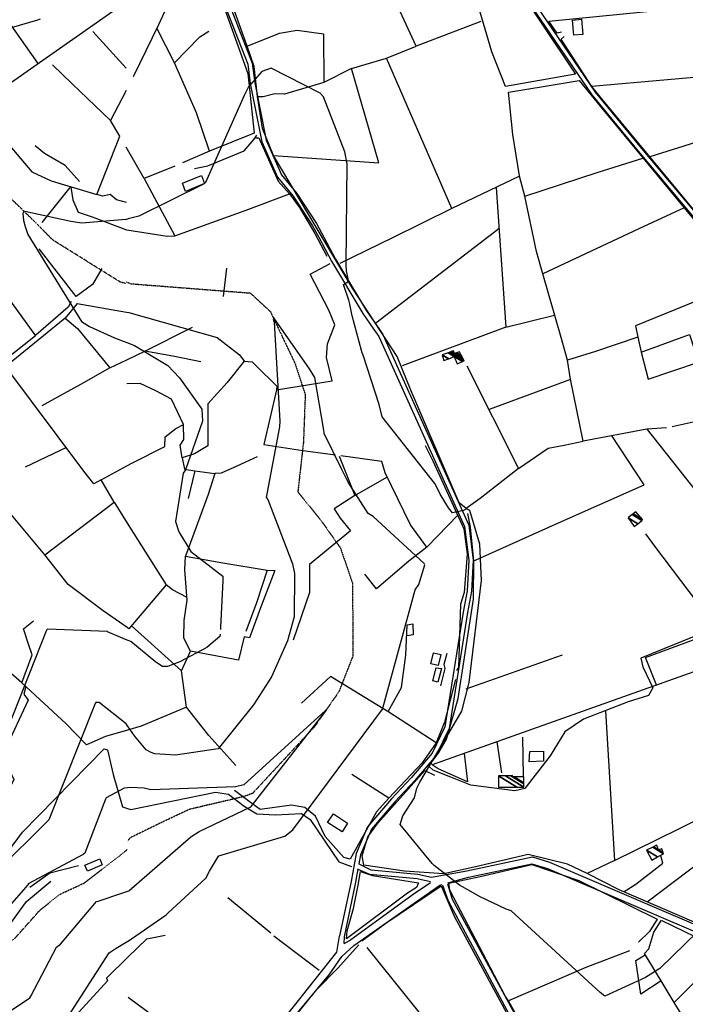
# Model space of a CAD drawing. Extents: x 512752 to 523855, y 4354069 to 4363343.
# Drawn here: x 516257 to 516848, y 4356500 to 4357375 of the extents above; entities that cross this region are included whole.
import ezdxf

# ---------------------------------------------------------------- set-up
doc = ezdxf.new("R2010")
doc.units = 0
doc.header["$MEASUREMENT"] = 0
doc.linetypes.add('HIDDEN', pattern=[0.375, 0.25, -0.125])
for name, color, linetype in [('15', 7, 'CONTINUOUS'), ('21', 7, 'CONTINUOUS'), ('37', 7, 'CONTINUOUS'), ('38', 7, 'CONTINUOUS'), ('47', 7, 'CONTINUOUS'), ('50', 7, 'CONTINUOUS'), ('51', 7, 'CONTINUOUS'), ('9', 7, 'CONTINUOUS')]:
    doc.layers.add(name, color=color, linetype=linetype)

msp = doc.modelspace()

# ---------------------------------------------------------------- linework, layer by layer
at = {"layer": '15', "color": 5, "linetype": 'HIDDEN'}
for points in [[(516351.1, 4357140.68), (516346.14, 4357142.04), (516286.13, 4357179.48), (516271.02, 4357194.82), (516191.74, 4357272.1), (516183.49, 4357284.15)], [(516351.86, 4357142.19), (516355.79, 4357140.48), (516461.79, 4357132.24), (516479.59, 4357115.81), (516501.62, 4357069.47), (516510.59, 4357041.92), (516508.99, 4356999.62), (516504.03, 4356955.58), (516524.82, 4356929.96), (516541.92, 4356905.66), (516552.6, 4356874.49), (516552.76, 4356848.14), (516552.84, 4356809.55), (516540.38, 4356777.82), (516518.84, 4356747.03), (516463.79, 4356687.8), (516456.12, 4356684.91)], [(516456.12, 4356684.91), (516407.65, 4356673.56), (516383.11, 4356662.02), (516354.82, 4356648.19), (516352.87, 4356645.4)], [(516183.07, 4356505.6), (516194.19, 4356512.27), (516252.83, 4356559.27), (516275.06, 4356584.25), (516292.84, 4356598.22), (516314.22, 4356608.17), (516345.55, 4356632.09), (516352.33, 4356637.8)]]:
    msp.add_lwpolyline(points, dxfattribs=at)
at = {"layer": '37', "color": 1, "linetype": 'Continuous'}
for points in [[(516350.9, 4357613.92), (516361.59, 4357607.88), (516425.24, 4357577.3), (516487.33, 4357561.59), (516581.75, 4357533.21), (516611.14, 4357515.9), (516649.87, 4357482.11), (516677.9, 4357443.72), (516768.28, 4357310.8), (516809.39, 4357260.77), (516964.81, 4357075.28), (516979.51, 4357063.85), (517105.44, 4356978.41), (517141.87, 4356937.41), (517188.67, 4356886.25), (517206.33, 4356866.32)], [(516350.91, 4357609.33), (516359.63, 4357604.4), (516424.18, 4357573.44), (516486.37, 4357557.71), (516580.03, 4357529.57), (516608.92, 4357512.56), (516646.77, 4357479.57), (516674.64, 4357441.4), (516765.1, 4357308.36), (516806.31, 4357258.21), (516962.07, 4357072.34), (516977.23, 4357060.55), (517102.54, 4356975.65), (517138.87, 4356934.77), (517357.01, 4356684.82), (517385.06, 4356651.59)], [(516351.02, 4357557.71), (516356.91, 4357547.33), (516413.65, 4357457.12), (516432.26, 4357416.74), (516463.41, 4357336.42), (516465.68, 4357318.87), (516475.75, 4357268.14), (516489.54, 4357237.29), (516503.01, 4357220.66), (516520.59, 4357194.12), (516527.1, 4357181.81)], [(516351.03, 4357549.57), (516353.49, 4357545.27), (516410.09, 4357455.28), (516428.58, 4357415.16), (516459.51, 4357335.46), (516461.72, 4357318.37), (516472.07, 4357266.58), (516486.1, 4357235.17), (516499.79, 4357218.3), (516517.15, 4357192.08), (516522.58, 4357181.81)], [(516522.58, 4357181.81), (516533.85, 4357160.53), (516561.74, 4357114.16), (516571.64, 4357099.93)], [(516527.1, 4357181.81), (516537.37, 4357162.43), (516565.06, 4357116.4), (516576.52, 4357099.93)], [(516571.64, 4357099.93), (516576.11, 4357093.51), (516652.01, 4356924.92), (516655.84, 4356894.88), (516654.47, 4356867.84), (516650.84, 4356848.89), (516634.59, 4356746.88), (516623.37, 4356723.36), (516605.12, 4356701.91), (516587.19, 4356682.8), (516566.06, 4356658.01), (516555.73, 4356634.22), (516551.43, 4356609.54), (516541.16, 4356561.14)], [(516576.52, 4357099.93), (516579.59, 4357095.53), (516655.91, 4356926.04), (516659.86, 4356895.04), (516658.45, 4356867.36), (516654.82, 4356848.45), (516638.35, 4356745.48), (516626.75, 4356721.16), (516608.1, 4356699.25), (516590.17, 4356680.14), (516569.5, 4356655.87), (516559.59, 4356633.06), (516558.22, 4356625.2)], [(516622.84, 4356613.42), (516654.06, 4356619.08), (516712.43, 4356631.48), (516727.77, 4356626.66), (516953.08, 4356530.22), (516971.34, 4356531.32), (516984.42, 4356535.38), (517003.73, 4356545.41), (517067.54, 4356580.96), (517102.71, 4356588.46), (517238.28, 4356622.59), (517285.15, 4356629.28), (517370.48, 4356641.96), (517383.46, 4356644.54)], [(516637.18, 4356608.16), (516655.56, 4356613.26), (516712.01, 4356625.32), (516725.91, 4356620.96), (516952.18, 4356524.16), (516972.42, 4356525.38), (516986.7, 4356529.8), (517006.67, 4356540.17), (517069.44, 4356575.22), (517104.07, 4356582.62), (517239.12, 4356616.65), (517286.07, 4356623.34), (517371.44, 4356636.04), (517390.22, 4356639.67)], [(516557.43, 4356620.69), (516555.35, 4356608.78), (516545.08, 4356560.32), (516545.01, 4356554.53)], [(516557.36, 4356620.56), (516567.84, 4356616.01), (516609.98, 4356612.16), (516621.93, 4356609.52)], [(516558.32, 4356625.23), (516568.84, 4356619.93), (516610.58, 4356616.12), (516622.79, 4356613.42)], [(516543.2, 4356542.85), (516553.71, 4356552.52), (516630.18, 4356606.22), (516632.12, 4356606.76)], [(516545.28, 4356554.53), (516549.85, 4356557.12), (516606.52, 4356598.09), (516621.86, 4356608.7)], [(516632.47, 4356606.15), (516637.5, 4356592.41), (516735.4, 4356410.2), (516748.1, 4356388.49)], [(516637.04, 4356607.39), (516641.22, 4356593.87), (516689.48, 4356505.14), (516702.61, 4356480.58), (516738.88, 4356412.18), (516752.73, 4356388.5)], [(516436.14, 4356387.78), (516438.59, 4356396.58), (516478.69, 4356471.16), (516500.14, 4356498.06), (516538.66, 4356546.81), (516541.17, 4356560.99)], [(516442.37, 4356387.8), (516444.21, 4356394.42), (516483.57, 4356467.66), (516504.78, 4356494.26), (516531.86, 4356526.56), (516543.2, 4356542.85)]]:
    msp.add_lwpolyline(points, dxfattribs=at)
at = {"layer": '38', "color": 7, "linetype": 'Continuous'}
for points in [[(516412.32, 4357242.76), (516424.15, 4357245.26), (516456.28, 4357258.59), (516465.24, 4357268.81), (516467.51, 4357272.39)], [(516812.79, 4356918.27), (516820.78, 4356907.52), (516874.44, 4356836.51), (516873.28, 4356833.72), (516857.55, 4356827.64), (516808.84, 4356807.76), (516810.62, 4356800.26), (516819.47, 4356781.43), (516815.68, 4356774.85), (516797.53, 4356769.06), (516757.86, 4356753.81), (516741.13, 4356742.39), (516728.11, 4356721.15), (516705.78, 4356692.1), (516696.74, 4356689.89), (516657.76, 4356695.12), (516640.05, 4356702.04), (516624.35, 4356708.51), (516620.27, 4356711.89)], [(516245.98, 4356635.24), (516259.27, 4356653.37), (516332.08, 4356727.22), (516334.92, 4356726.33), (516339.9, 4356704.46), (516348.31, 4356675.79), (516352.81, 4356674.31)], [(516352.81, 4356674.3), (516355.59, 4356673.41), (516430.9, 4356688.81), (516442.33, 4356687.07), (516456.3, 4356676.4), (516467.64, 4356669.55)], [(516467.64, 4356669.55), (516484.26, 4356668.72), (516507.13, 4356670.01), (516514.95, 4356664.44), (516540.57, 4356626.88), (516551.63, 4356622.76)], [(516794.07, 4356600.73), (516804.22, 4356607.17), (516828.23, 4356625.85), (516826.64, 4356632.18)]]:
    msp.add_lwpolyline(points, dxfattribs=at)
at = {"layer": '47', "color": 1, "linetype": 'Continuous'}
for points in [[(516756.03, 4357375.39), (516757.29, 4357361.95), (516749.3, 4357361.2), (516748.04, 4357374.64)], [(516401.53, 4357229.88), (516418.36, 4357236.61), (516421.22, 4357229.51), (516404.12, 4357222.29)], [(516622.26, 4356802.92), (516624.42, 4356812.58), (516631.04, 4356811.23), (516628.58, 4356801.51)], [(516624.06, 4356787.74), (516626.97, 4356799.34), (516631.71, 4356798.69), (516628.55, 4356786.51)], [(516710.11, 4356724.92), (516722.2, 4356725.33), (516722.18, 4356716.4), (516709.7, 4356715.66)], [(516530.31, 4356661.89), (516535.58, 4356669.46), (516548.15, 4356661.25), (516543.53, 4356653.59)], [(516314.8, 4356623.98), (516327.95, 4356629.49), (516330.15, 4356624.24), (516317, 4356618.73)]]:
    msp.add_lwpolyline(points, close=True, dxfattribs=at)
at = {"layer": '50', "color": 1, "linetype": 'Continuous'}
for p, q in [((516321.95, 4357364.69), (516351.48, 4357331.9)), ((516551.63, 4357331.65), (516582.8, 4357341.01)), ((516551.63, 4357331.65), (516582.8, 4357341.01)), ((516351.52, 4357312.21), (516337.68, 4357285.61)), ((516425.52, 4357258.18), (516401.52, 4357247.9)), ((516425.52, 4357258.18), (516401.52, 4357247.9)), ((516276.86, 4357194.85), (516301.59, 4357226.1)), ((516276.86, 4357194.85), (516301.59, 4357226.1)), ((516573.39, 4357105.79), (516682.76, 4357189.62)), ((516437.85, 4357129.28), (516441.05, 4357154.34)), ((516437.85, 4357129.28), (516441.05, 4357154.34)), ((516308.04, 4357122.88), (516351.92, 4357115.15)), ((516688.91, 4357101.79), (516596.72, 4357067.47)), ((516674.44, 4357029.09), (516746.56, 4357055.82)), ((516298.41, 4356995.12), (516261.6, 4356977.65)), ((516298.41, 4356995.12), (516261.6, 4356977.65)), ((516412.52, 4356974.18), (516406.56, 4356949.76)), ((516412.52, 4356974.18), (516406.56, 4356949.76)), ((516554.77, 4356952.51), (516583.14, 4356968.67)), ((516554.77, 4356952.51), (516583.14, 4356968.67)), ((516646.4, 4356935.1), (516618.7, 4356906.49)), ((516646.4, 4356935.1), (516618.7, 4356906.49)), ((516352.3, 4356927.93), (516386.93, 4356873.02)), ((516400.77, 4356796.55), (516355.89, 4356836.96)), ((516653.71, 4356780.52), (516739.17, 4356810.96)), ((516680.69, 4356733.69), (516684.93, 4356705.87)), ((516680.69, 4356733.69), (516684.93, 4356705.87)), ((516703.71, 4356737.64), (516704.31, 4356702.73)), ((516703.71, 4356737.64), (516704.31, 4356702.73)), ((516480, 4356563.57), (516441.8, 4356595.07)), ((516480, 4356563.57), (516441.8, 4356595.07)), ((516522.85, 4356530.56), (516482.84, 4356561))]:
    msp.add_line(p, q, dxfattribs=at)
for points in [[(516666.57, 4357373.46), (516609.03, 4357351.54), (516576.9, 4357421.77), (516516.42, 4357548.44)], [(517097.34, 4357395.12), (517090.35, 4357436.31), (517077.42, 4357512.13), (517115.56, 4357527.96), (517152.88, 4357462.66), (517171.64, 4357426.64), (517097.34, 4357395.12), (517010.56, 4357361.04), (517007.53, 4357337.16), (516899.71, 4357327.66), (516765.24, 4357315.86), (516737.92, 4357357.72), (516740.66, 4357360.14)], [(516641.95, 4357483), (516661.07, 4357461.19), (516750.84, 4357326.63), (516688.45, 4357315.76), (516676.25, 4357346.41), (516646.85, 4357447.41), (516644.82, 4357461.14), (516638.69, 4357478.18), (516636.3, 4357487.84)], [(516653.64, 4356940.85), (516647.37, 4356945.73), (516604.32, 4357045.95), (516592.31, 4357075.93), (516572.83, 4357105.69), (516552.58, 4357136.51), (516482.3, 4357254.3), (516472.61, 4357278.4), (516468.29, 4357306.82), (516465.35, 4357333.62), (516459.02, 4357351.46), (516442.72, 4357397.12), (516412.66, 4357460.67)], [(516195.57, 4357456.91), (516225.76, 4357407.86), (516241.39, 4357381.2), (516273.09, 4357336.21)], [(516358, 4357324.67), (516380.51, 4357370.7), (516404.7, 4357423.82), (516419.45, 4357434.22), (516422.47, 4357422.03), (516425.45, 4357415.19), (516423.1, 4357411.54), (516417.69, 4357410.2)], [(516424.33, 4357407.26), (516428.89, 4357408.11), (516431.72, 4357405.24), (516459.71, 4357327.24), (516465.3, 4357274.15), (516425.52, 4357258.18), (516414.06, 4357292.44), (516394.53, 4357336.83), (516379.01, 4357367.04)], [(516351.36, 4357390.6), (516280.37, 4357340.76), (516213.35, 4357294.02), (516201.32, 4357301.71), (516171.06, 4357328.07), (516157.35, 4357318.13), (516144.22, 4357246.91), (516103.46, 4357195.09), (516029.23, 4357105.82), (516034.78, 4357096.15), (516004.48, 4357070.69), (515952.86, 4357152.41)], [(516738.3, 4357364.07), (516734.57, 4357363.15), (516727.09, 4357373.8), (516874.1, 4357388.33)], [(516103.46, 4357195.09), (516040.51, 4357259.77), (516042.15, 4357263.18), (515986.31, 4357316.69), (516025.61, 4357368.56), (516084.08, 4357308.07), (516193.08, 4357198.86), (516234.49, 4357144.12), (516271.06, 4357094.33), (516213.28, 4357048.61), (516185.65, 4357028.47)], [(516394.53, 4357336.83), (516416.84, 4357359.88), (516424.85, 4357364.99)], [(516394.53, 4357336.83), (516416.84, 4357359.88), (516424.85, 4357364.99)], [(516459.02, 4357351.46), (516487.64, 4357363.13), (516503.5, 4357365.88), (516526.71, 4357362.49), (516527.26, 4357319.32)], [(516700.93, 4357236.18), (516640.9, 4357207.39), (516582.8, 4357341.01), (516609.03, 4357351.54)], [(516213.35, 4357294.02), (516219.54, 4357291.98), (516222.03, 4357293.49), (516231.39, 4357282.15), (516267.58, 4357239.89), (516284.81, 4357231.9), (516325.4, 4357219.89), (516345.92, 4357271.73), (516337.68, 4357285.61), (516303.51, 4357318.04), (516286.14, 4357334.82)], [(516816.93, 4357253.43), (516899.13, 4357279.24), (517011.15, 4357316.97), (517003.98, 4357335.59)], [(516482.3, 4357254.3), (516576.07, 4357247.81), (516551.63, 4357331.65), (516527.26, 4357319.32), (516492.12, 4357308.8), (516483.48, 4357309.24), (516473.11, 4357306.51), (516468.54, 4357306.68)], [(516700.83, 4357236.34), (516694.99, 4357273), (516691.26, 4357310.63), (516723.68, 4357316.02), (516753.98, 4357320.97), (516775.28, 4357295.02), (516847.26, 4357208.01), (516807.1, 4357189.17), (516721.72, 4357149.16), (516716.19, 4357169.14), (516705.59, 4357218.36), (516700.93, 4357236.18)], [(516966.49, 4357075.58), (516924.39, 4357123.67), (516774.09, 4357304.83), (516765.24, 4357315.86)], [(516465.5, 4357270.11), (516469.44, 4357270.03), (516478, 4357250.97), (516486.66, 4357231.51), (516496.57, 4357220.34)], [(516394.87, 4357245.02), (516367.49, 4357234.06), (516351.62, 4357261.76)], [(516705.59, 4357218.36), (516769.88, 4357239.28), (516810.51, 4357252.1)], [(516367.49, 4357234.06), (516394.7, 4357183.1), (516457.35, 4357205.69), (516496.57, 4357220.34), (516505.45, 4357208.36), (516519.17, 4357184.98), (516529.65, 4357165.09)], [(516302.24, 4357226.3), (516303.98, 4357214.99), (516308.81, 4357204.05), (516321.37, 4357199.92), (516351.77, 4357188.42)], [(516680.34, 4357226.05), (516688.91, 4357101.79), (516732.22, 4357112.47)], [(516640.9, 4357207.39), (516588.17, 4357181.17), (516541.4, 4357158.37)], [(516847.26, 4357208.01), (516863.98, 4357187.76), (516900.44, 4357142.6), (516848.52, 4357121.03), (516804.07, 4357103.04), (516806.14, 4357093.14), (516768.39, 4357080.18), (516743.57, 4357072.56), (516738.11, 4357092.77), (516732.29, 4357112.19), (516721.72, 4357149.16)], [(516351.77, 4357188.41), (516352.03, 4357188.33), (516387.9, 4357182.78), (516394.7, 4357183.1)], [(516329.97, 4357154), (516321.43, 4357139.86), (516307.01, 4357129.23), (516274.08, 4357171.37)], [(516351.92, 4357115.14), (516353.77, 4357114.83), (516432.29, 4357092.73), (516452.32, 4357077.26), (516456.27, 4357071.79), (516463.45, 4357071.2), (516467.1, 4357067.6), (516485.4, 4357049.57), (516484.92, 4357046.19), (516534.47, 4357054.28), (516529.63, 4357075.05), (516530.25, 4357087.22), (516537.02, 4357103.97), (516531.45, 4357117), (516515.03, 4357148.91), (516532.63, 4357158.51)], [(516308.04, 4357122.88), (516297.18, 4357109.79), (516249.26, 4357070.85)], [(516302.59, 4357124.86), (516299.91, 4357119.82), (516271.24, 4357094.68)], [(516302.59, 4357124.86), (516299.91, 4357119.82), (516271.24, 4357094.68)], [(516297.18, 4357109.79), (516308.24, 4357100.66), (516337.11, 4357065.92), (516352, 4357072.94)], [(516352, 4357072.94), (516367.98, 4357080.48), (516410.5, 4357101.85)], [(516806.14, 4357093.14), (516809.2, 4357079.73), (516815.33, 4357055.6), (516860.15, 4357070.9), (516938.61, 4357096.63), (516950.12, 4357083.61), (516958.17, 4357074.85), (516939, 4357064.14), (516909.31, 4357047.6), (516907.15, 4357041.87), (516889.22, 4357031.27), (516860.73, 4357018.78), (516836.71, 4357013.5)], [(516809.2, 4357079.73), (516851.91, 4357095.34), (516860.15, 4357070.9)], [(516417.69, 4357071.26), (516392.87, 4357076.08), (516367.98, 4357080.48)], [(516831.55, 4357012.64), (516814.21, 4357011.21), (516757.66, 4357000.61), (516746.31, 4357055.59), (516743.57, 4357072.56)], [(516329.36, 4356966.43), (516322.72, 4356962.86), (516313.8, 4356974.12), (516244.52, 4357066.7), (516220.58, 4357048.73), (516187.64, 4357023.21)], [(516337.11, 4357065.92), (516313.59, 4357052.43), (516276.48, 4357032.12)], [(516456.27, 4357071.79), (516441.29, 4357052.88), (516423.91, 4357033.75), (516424.11, 4356996.44), (516412.2, 4356989.34), (516401.22, 4356985.91), (516399.43, 4356997.15), (516402.87, 4357002.04), (516402.44, 4357015.58), (516391.73, 4357037.94), (516377.93, 4357045.32), (516363.93, 4357051.92), (516352.05, 4357051.63)], [(516654.13, 4357067.54), (516700.17, 4356976.4), (516666.1, 4356949.69), (516653.64, 4356940.85)], [(516484.92, 4357046.19), (516473.84, 4356997.65), (516508.55, 4356992.48), (516537.37, 4356988.64)], [(516352.19, 4356978.77), (516357.25, 4356981.5), (516385.97, 4356996.03), (516386.27, 4357004.5), (516395.54, 4357011.85), (516402.44, 4357015.58)], [(516814.52, 4357010.94), (516885.32, 4356921.56), (516958.76, 4356832.4), (516918.36, 4356817.93), (516623.27, 4356713.01), (516622.42, 4356714.87), (516629.42, 4356724.1), (516636.03, 4356736.05), (516646.6, 4356772.14), (516660.11, 4356860.19), (516660.3, 4356894.56), (516657.32, 4356924.19), (516655.11, 4356936.35)], [(516659.89, 4356894.07), (516733.05, 4356926.77), (516811.75, 4356961.87), (516782.69, 4357006.09)], [(516617.04, 4356996.88), (516624.05, 4356983.12), (516651.39, 4356922.77), (516654.54, 4356900.57), (516651.88, 4356866.27), (516648.49, 4356855.72), (516646.65, 4356799.69), (516645, 4356796.86)], [(516700.17, 4356976.4), (516726.59, 4356994.29), (516740.63, 4356997.15), (516757.66, 4357000.61)], [(516401.22, 4356985.91), (516403.36, 4356975.88), (516412.52, 4356974.18), (516430.18, 4356971.9), (516424.42, 4356953.25), (516404.29, 4356898.36), (516437.25, 4356892.66), (516476.84, 4356886.17), (516467.44, 4356857.15), (516457.88, 4356831.46)], [(516540.64, 4356987.44), (516554.77, 4356952.51), (516536.33, 4356940.52), (516541.7, 4356932.28), (516550.91, 4356921.12), (516514.34, 4356891.1), (516514.28, 4356866.33), (516499.98, 4356823.87)], [(516618.7, 4356906.49), (516603.99, 4356926.37), (516581.57, 4356972.38), (516578.64, 4356982.73), (516542.26, 4356987.58)], [(516258.74, 4356785.92), (516216.84, 4356822.26), (516120.22, 4356908.07), (516157.01, 4356929.81), (516120.14, 4356981.75)], [(516340.7, 4356946.34), (516329.36, 4356966.43), (516352.19, 4356978.77)], [(516279.21, 4356899.56), (516243.82, 4356942.2), (516227.98, 4356962.2)], [(516352.49, 4356835), (516331.11, 4356850.06), (516300.05, 4356873.3), (516279.21, 4356899.56), (516340.7, 4356946.34), (516352.3, 4356927.94)], [(517140.41, 4356926.29), (517151.98, 4356917.32), (517384.71, 4356649.76), (517382.65, 4356645.55), (517328.85, 4356637.48), (517202.06, 4356618.83), (517150.64, 4356602.41), (517063.39, 4356581.55), (517037.55, 4356566.88), (516981.53, 4356535.17), (516964.3, 4356530.9), (516953.31, 4356531.42), (516925, 4356543.62), (516789.41, 4356601.96), (516761.18, 4356616.7)], [(516618.7, 4356906.49), (516602.71, 4356894.14), (516574.01, 4356869.41), (516563.47, 4356882.49)], [(516476.84, 4356886.17), (516483.49, 4356885.86), (516471.81, 4356854.86), (516461.19, 4356826.08), (516456.19, 4356826.87), (516451.34, 4356806.15), (516408.59, 4356814.23), (516402.86, 4356825.58), (516403.07, 4356841.21), (516405.69, 4356859.36), (516403.5, 4356886.49), (516404.29, 4356898.36)], [(516405.63, 4356861.64), (516392.62, 4356868.46), (516386.93, 4356873.02), (516353.89, 4356834.02), (516352.49, 4356834.99)], [(516352.67, 4356743.96), (516333.04, 4356738.26), (516316.31, 4356731.02), (516298.11, 4356749.5), (516258.74, 4356785.92), (516268.01, 4356810.92), (516265.09, 4356819.37), (516260.26, 4356833.82), (516269.14, 4356841.05)], [(516822.94, 4356783.2), (516812.89, 4356808.45), (516901.78, 4356841.25), (516918.33, 4356818.3)], [(516449.01, 4356712.59), (516425.03, 4356739.16), (516405.22, 4356764.39), (516400.77, 4356796.55), (516408.59, 4356814.23)], [(516636.45, 4356811.95), (516633.86, 4356802.2), (516634.78, 4356798.71), (516630.67, 4356783.24)], [(516636.45, 4356811.95), (516633.86, 4356802.2), (516634.78, 4356798.71), (516630.67, 4356783.24)], [(516626.91, 4356732.65), (516584.74, 4356759.85), (516532.93, 4356791.45), (516507.3, 4356767.82)], [(516644.07, 4356788.98), (516634.21, 4356751.07), (516626.91, 4356732.65), (516614.43, 4356714.81), (516584.8, 4356683.59), (516552.05, 4356704.68)], [(516262.34, 4356782.73), (516260.54, 4356775.86), (516264.42, 4356770.46), (516244.02, 4356726.72), (516243.86, 4356716.79), (516251.58, 4356700.03), (516241.86, 4356679.64), (516192.52, 4356608.23), (516188.53, 4356608.16), (516176, 4356613.71), (516160.84, 4356587.16)], [(516785.26, 4356628.05), (516842.58, 4356656.29), (517086.41, 4356778.25), (517092.12, 4356748.38), (517115.47, 4356722.2), (517176.89, 4356650.04), (517202.06, 4356618.83)], [(516405.22, 4356764.39), (516364.87, 4356747.5), (516352.67, 4356743.96)], [(516777.43, 4356760.98), (516785.26, 4356628.05), (516761.18, 4356616.7), (516743.67, 4356624.84), (516708.62, 4356633.56), (516660.64, 4356622.08), (516633.72, 4356616.21), (516598.68, 4356618.7), (516562.77, 4356623.97), (516561.11, 4356632.41), (516566.13, 4356649.14), (516575.04, 4356661.26), (516616.83, 4356708.17), (516625.56, 4356703.93)], [(516651.8, 4356723.27), (516654.78, 4356698.08), (516628.58, 4356709.67), (516623.27, 4356713.01)], [(516584.8, 4356683.59), (516573.77, 4356671.51), (516550.42, 4356629.43), (516544.93, 4356630.88), (516528.21, 4356649.47), (516519.64, 4356667.38), (516510.33, 4356675.28), (516498.51, 4356677.27), (516470.46, 4356673.49), (516460.72, 4356680.44), (516447.71, 4356690.4)], [(516912.7, 4356602.79), (516893.04, 4356587.25), (516863.01, 4356627.77), (516814.55, 4356590.99)], [(516265.77, 4356604.41), (516283.74, 4356617.2), (516309.22, 4356623.77)], [(516265.77, 4356604.41), (516283.74, 4356617.2), (516309.22, 4356623.77)], [(516559.69, 4356618.37), (516570.44, 4356614.95), (516611.26, 4356608.2), (516609.49, 4356604.1), (516601.36, 4356598.98), (516547.16, 4356558.46), (516547.97, 4356565.53), (516553.38, 4356585.54), (516557.63, 4356606.34), (516559.69, 4356618.37)], [(516638.33, 4356607.96), (516666.15, 4356613.96), (516711.91, 4356624.47), (516753.74, 4356610.35), (516823.43, 4356576.17), (516816.44, 4356565.07), (516806.83, 4356555.72)], [(515915.45, 4356608.21), (515912.61, 4356591.6), (515945.94, 4356565.99), (516016.07, 4356513.75), (516029.31, 4356508.97), (516046.38, 4356505.69), (516075.57, 4356506.28), (516190.74, 4356511.27), (516204.13, 4356524.74), (516241.23, 4356561.88), (516263.06, 4356591.77), (516284.46, 4356609.64)], [(516561.03, 4356556.89), (516582.22, 4356572.42), (516631.48, 4356605.73), (516643.06, 4356578.65), (516707.02, 4356460.45), (516719.84, 4356437.13)], [(516798.6, 4356547.83), (516760.05, 4356533.01), (516691.24, 4356503.55), (516688.52, 4356507.26), (516638.94, 4356601.65), (516638.33, 4356607.96)], [(516838.42, 4356502.02), (516826.76, 4356521.37), (516812.06, 4356545.49), (516816, 4356549.65), (516820.4, 4356564.53), (516827.27, 4356575)], [(516827.37, 4356574.84), (516856.63, 4356560.51), (516951.24, 4356520.6), (516952.99, 4356517.55), (516960.43, 4356467.81), (516940.59, 4356448.6), (516895.23, 4356409.37), (516887.47, 4356422.19), (516838.42, 4356502.02), (516885.88, 4356549.15)], [(516353.08, 4356542.19), (516369.92, 4356558.69), (516386.12, 4356561.86)], [(516565.31, 4356550.94), (516613.95, 4356490.46), (516576, 4356397.54), (516494.16, 4356480.59), (516521.13, 4356513.76), (516539.3, 4356532.25), (516558.13, 4356553.36)], [(516353.37, 4356400.02), (516332.05, 4356414.77), (516272.82, 4356455.94), (516302.8, 4356486.4), (516335.29, 4356521.68), (516334.02, 4356523.51), (516353.08, 4356542.19)], [(516826.76, 4356521.37), (516808.83, 4356509.48), (516804.3, 4356539.21), (516812.66, 4356544.4)], [(516421.16, 4356455.09), (516370.41, 4356493.81), (516353.15, 4356506.51)], [(516845.93, 4356492.08), (516739.03, 4356414.61), (516721.6, 4356445.48), (516697.46, 4356492.12), (516691.24, 4356503.55)]]:
    msp.add_lwpolyline(points, dxfattribs=at)
at = {"layer": '51', "color": 1, "linetype": 'Continuous'}
for points in [[(516310.15, 4357231.46), (516297.35, 4357245.45), (516279.06, 4357256.33), (516270.71, 4357262.98)], [(516351.72, 4357212.53), (516342.82, 4357215.11), (516337.31, 4357219.84), (516330.64, 4357218.3), (516325.4, 4357219.89)], [(516467.94, 4356986.71), (516449.71, 4356978.32), (516435.83, 4356972.23), (516430.18, 4356971.9)], [(516584.43, 4356760.38), (516596.21, 4356781.93), (516599.89, 4356810.52), (516601.27, 4356837.47), (516606.17, 4356838.32), (516606.44, 4356828.49), (516601.28, 4356827.73)]]:
    msp.add_lwpolyline(points, dxfattribs=at)
at = {"layer": '9', "color": 30, "linetype": 'Continuous'}
for points in [[(516274.96, 4357375.49), (516272.59, 4357374.7), (516225.51, 4357361.03), (516214.3, 4357362.32), (516165.97, 4357370.66), (516140.45, 4357380.75), (516124.78, 4357383.43), (516120.67, 4357382.92), (516050.81, 4357359.19), (516044.19, 4357352.33), (516027.36, 4357320.85), (516028.92, 4357314.19), (516043.03, 4357275.94), (516055.01, 4357264.63), (516092.81, 4357226.98), (516096.33, 4357219.42), (516120.77, 4357166.11), (516121.61, 4357143.9), (516126.06, 4357122.73), (516128.42, 4357119.98), (516155.6, 4357074.9), (516156.46, 4357067.28), (516156.67, 4357062.01)], [(516547.04, 4357157), (516547.05, 4357157.61), (516547.8, 4357246.96), (516545.74, 4357257.56), (516526.75, 4357306.63), (516523.73, 4357309.86), (516480.25, 4357331.86), (516472.17, 4357329.02), (516460.05, 4357315.45), (516456.47, 4357307.63), (516422.05, 4357230.33), (516421.14, 4357229.68)], [(516420.41, 4357229.17), (516420.29, 4357229.08), (516362.83, 4357200.44), (516353.34, 4357198.05), (516351.75, 4357197.62)], [(516351.75, 4357197.62), (516351.1, 4357197.45), (516312.08, 4357194.24), (516302.27, 4357195.68), (516261.33, 4357204.75), (516260.39, 4357203.97), (516259.76, 4357202.91), (516260.17, 4357196.65), (516261.77, 4357191.43)], [(516261.77, 4357191.43), (516264.12, 4357184.1), (516311.72, 4357106.91), (516318.8, 4357102.64), (516341.05, 4357092.34), (516351.97, 4357088.27)], [(516550.34, 4357122.31), (516549.39, 4357126.05), (516544.52, 4357139.7), (516548.58, 4357142.14), (516549.12, 4357142.95), (516548.71, 4357144.84), (516547.36, 4357152), (516547.04, 4357157)], [(516561.3, 4357079.1), (516560.56, 4357081.32), (516552.32, 4357111.97), (516550.34, 4357122.31)], [(516527.31, 4357008.17), (516527.01, 4357010.47), (516519.22, 4357057.19), (516514.34, 4357064.77), (516482.55, 4357110.13), (516481.99, 4357109), (516482.86, 4357106.28), (516488.05, 4357018.31), (516487.59, 4357013.39), (516475.93, 4356950.72), (516477.39, 4356948.79), (516499.25, 4356891.7), (516501.02, 4356883.17), (516500.72, 4356844.64), (516494.92, 4356823.28), (516480.53, 4356791.44), (516464.59, 4356766.37), (516433.35, 4356727.31), (516395.34, 4356721.57), (516377.02, 4356722.93), (516373.83, 4356724.14)], [(516351.97, 4357088.26), (516358.94, 4357085.68), (516388.65, 4357067.81), (516398.79, 4357056.84), (516418.81, 4357028.98), (516419.4, 4357018.3), (516404.08, 4356975.14), (516402.04, 4356972.18), (516395.36, 4356929.16), (516398.17, 4356920), (516408.89, 4356902.61), (516416.63, 4356896.77), (516437.42, 4356880.66), (516437.51, 4356876.47), (516435.34, 4356835.3), (516435.22, 4356833.49)], [(516625.94, 4356962.79), (516625.69, 4356963.17), (516578.96, 4357022.21), (516576.14, 4357033.25), (516562.04, 4357077), (516561.3, 4357079.1)], [(516433.78, 4356632.12), (516433.96, 4356632.2), (516492.57, 4356649.7), (516499.45, 4356655.39), (516579.23, 4356762.6), (516580.38, 4356766.76), (516608.16, 4356868.59), (516611.49, 4356873.43), (516616.98, 4356890.75), (516616.2, 4356891.93), (516570.9, 4356933.75), (516566.42, 4356936.39), (516548.77, 4356964.27), (516543.11, 4356975.46), (516527.46, 4357007.54), (516527.31, 4357008.17)], [(516609.78, 4356692.38), (516612.33, 4356697.83), (516649.61, 4356760.7), (516656.19, 4356786.29), (516667.16, 4356876.95), (516665.7, 4356909.12), (516656.92, 4356939.09), (516654, 4356940.55), (516651.08, 4356939.09), (516641.57, 4356936.9), (516637.92, 4356941.29), (516630.61, 4356953.71), (516625.94, 4356962.79)], [(516352.51, 4356823.84), (516348.75, 4356825.4), (516334.88, 4356831.38), (516334.82, 4356831.56), (516281.68, 4356833.65), (516280.84, 4356832.78), (516235.58, 4356719.77), (516232.99, 4356716.42), (516178.35, 4356671.43), (516173.68, 4356671.7), (516132.43, 4356666.68), (516131.97, 4356667.42), (516128.57, 4356668.95), (516079.17, 4356681.04), (516078.91, 4356681.32)], [(516434.89, 4356829.25), (516434.69, 4356827.02), (516423.02, 4356817.47), (516399.2, 4356804.58)], [(516399.2, 4356804.58), (516388.34, 4356800.45), (516383.7, 4356800.4), (516377.78, 4356804.35), (516355.65, 4356822.55), (516352.51, 4356823.83)], [(516352.66, 4356747.65), (516351.35, 4356749.56), (516327.61, 4356768.61), (516324.66, 4356768.35), (516323.85, 4356767.5), (516282.78, 4356664.14), (516282.46, 4356664.01), (516235.67, 4356617.75), (516233.09, 4356614.31), (516180.18, 4356570.89), (516174.96, 4356575.9), (516134.96, 4356600.57), (516131.45, 4356602.09)], [(516462.35, 4356675.94), (516462.64, 4356676.19), (516529.43, 4356761.7), (516529.14, 4356761.71), (516528.65, 4356761.43), (516456.16, 4356695.49), (516448.62, 4356693.53), (516373.31, 4356691.03), (516367.35, 4356692.52), (516355.33, 4356692.88), (516352.77, 4356692.72)], [(516373.83, 4356724.14), (516369.3, 4356726.4), (516358.81, 4356738.77), (516352.66, 4356747.63)], [(516979.9, 4356713.96), (516979, 4356713.65), (516878.35, 4356662.04), (516877.54, 4356659.54), (516888.57, 4356634.57), (516892.69, 4356629.73), (516911.28, 4356606.72), (516908.9, 4356600.8), (516899.12, 4356589.62), (516893.13, 4356588.44), (516878.29, 4356584.02), (516870.74, 4356576.13), (516825.64, 4356532.12), (516813, 4356524.34), (516776.88, 4356507.65), (516772.63, 4356510.96), (516693.45, 4356583.33), (516689.15, 4356584.79), (516665.42, 4356596.2), (516657.82, 4356600.46)], [(516352.77, 4356692.72), (516349.68, 4356692.53), (516333.62, 4356683.71), (516333.05, 4356682.58), (516314.65, 4356634.6), (516313.25, 4356633.54)], [(516657.82, 4356600.46), (516647.53, 4356606.14), (516625.06, 4356623.6), (516623.46, 4356625.42), (516594.99, 4356660), (516597.34, 4356667.83), (516607.73, 4356683.95), (516609.78, 4356692.38)], [(516352.96, 4356600.85), (516353.94, 4356601.14), (516409.03, 4356649.07), (516416.44, 4356653.86), (516461.57, 4356675.38), (516462.35, 4356675.94)], [(516313.25, 4356633.54), (516312.82, 4356633.3), (516264.95, 4356607.66), (516262.4, 4356604.31), (516207.19, 4356541.92), (516205.9, 4356540.77), (516187.75, 4356534.98), (516185.59, 4356536.5), (516128.07, 4356562.86), (516123.57, 4356563.59)], [(516353.05, 4356556.61), (516356.08, 4356558.47), (516387.04, 4356579.79), (516388.9, 4356581.77), (516422.37, 4356612.31), (516425.58, 4356618.58), (516433.55, 4356632.01), (516433.78, 4356632.12)], [(516231.89, 4356483.77), (516233.83, 4356484.8), (516265.93, 4356506.21), (516266.82, 4356507.75), (516289.61, 4356551.2), (516293.08, 4356553.75), (516325.03, 4356591.74), (516326.62, 4356592.14), (516348.47, 4356599.56), (516352.96, 4356600.85)], [(516327.8, 4356387.55), (516325.17, 4356404.61), (516313.59, 4356434.89), (516310.16, 4356443.2), (516298.26, 4356483.01), (516300.01, 4356489.67), (516336.53, 4356546.06), (516342.51, 4356550.15), (516353.05, 4356556.61)]]:
    msp.add_lwpolyline(points, dxfattribs=at)

# ---------------------------------------------------------------- meshes
at = {"layer": '21', "color": 5, "linetype": 'Continuous'}
mesh = msp.add_polyface(dxfattribs=at)
corners = [(516802.92, 4356924.76), (516797.61, 4356932.44), (516805.989226, 4356927.24483), (516797.61, 4356932.44), (516801.190607, 4356935.367673), (516809.59, 4356930.16), (516801.980647, 4356936.013647), (516810.18, 4356930.93), (516804.41, 4356938)]
mesh.append_faces([[corners[k] for k in face] for face in [(0, 0, 2, 3), (1, 2, 5, 4), (4, 5, 7, 6), (6, 7, 8, 8)]], dxfattribs={"vtx0": -1, "vtx2": -1, "color": 5})
at = {"layer": '47', "color": 1, "linetype": 'Continuous'}
mesh = msp.add_polyface(dxfattribs=at)
corners = [(516633.87, 4357072.28), (516632.17, 4357077.38), (516637.886335, 4357073.835838), (516632.17, 4357077.38), (516632.356286, 4357077.442581), (516645.57, 4357069.25), (516638.063109, 4357073.904317), (516637.622064, 4357079.211553), (516650.249354, 4357071.382558), (516643.06, 4357075.84), (516639.220747, 4357079.74861), (516651.67, 4357072.03), (516640.50801, 4357080.18105), (516643.3, 4357078.45), (516650.776695, 4357073.814405), (516642.41, 4357080.82), (516645.106309, 4357079.148272), (516649.456795, 4357076.450945), (516647.62, 4357080.12)]
mesh.append_faces([[corners[k] for k in face] for face in [(0, 0, 2, 3), (1, 2, 6, 4), (4, 6, 9, 7), (5, 5, 8, 9), (7, 8, 11, 10), (10, 11, 14, 12), (12, 13, 15, 15), (13, 14, 17, 16), (16, 17, 18, 18)]], dxfattribs={"vtx0": -1, "vtx2": -1, "color": 1})
mesh = msp.add_polyface(dxfattribs=at)
corners = [(516682.19, 4356693.26), (516682.27, 4356703.36), (516698.595151, 4356693.23831), (516682.27, 4356703.36), (516688.422369, 4356703.433828), (516704.88, 4356693.23), (516693.217799, 4356703.491374), (516694.72, 4356702.56), (516704.836843, 4356696.287497), (516694.77, 4356703.51), (516696.333376, 4356702.540697), (516704.822874, 4356697.277159), (516704.75, 4356702.44)]
mesh.append_faces([[corners[k] for k in face] for face in [(0, 0, 2, 3), (1, 2, 5, 4), (4, 5, 8, 6), (6, 7, 9, 9), (7, 8, 11, 10), (10, 11, 12, 12)]], dxfattribs={"vtx0": -1, "vtx2": -1, "color": 1})
mesh = msp.add_polyface(dxfattribs=at)
corners = [(516818.44, 4356628.58), (516813.78, 4356637.34), (516823.547853, 4356631.283873), (516813.78, 4356637.34), (516819.428224, 4356640.104558), (516829, 4356634.17), (516819.942864, 4356640.356452), (516824.55, 4356637.5), (516828.76951, 4356634.883879), (516822.643468, 4356641.678279), (516822.880581, 4356641.531267), (516827.56, 4356638.63), (516822.79, 4356641.75)]
mesh.append_faces([[corners[k] for k in face] for face in [(0, 0, 2, 3), (1, 2, 5, 4), (4, 5, 8, 6), (6, 7, 10, 9), (7, 8, 11, 11), (9, 10, 12, 12)]], dxfattribs={"vtx0": -1, "vtx2": -1, "color": 1})

doc.saveas('drawing.dxf')
